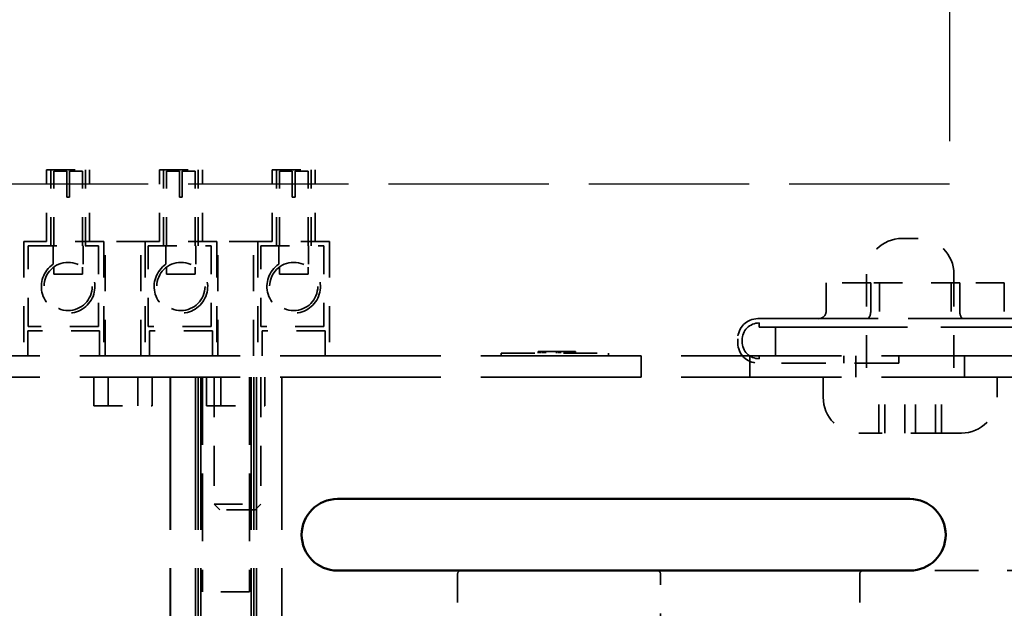
# Model space of a CAD drawing. Units: inches. Extents: x 1.5 to 64.5, y 0.7 to 50.2.
# Drawn here: x 25.4 to 28.8, y 8.1 to 10.2 of the extents above; entities that cross this region are included whole.
import ezdxf

# ---------------------------------------------------------------- set-up
doc = ezdxf.new("R2010")
doc.units = ezdxf.units.IN
doc.header["$LTSCALE"] = 3
doc.header["$MEASUREMENT"] = 0
doc.linetypes.add('DASHED', pattern=[0.2067, 0.1654, -0.0413])
for name, color, linetype, lineweight in [('Hidden (ANSI)', 7, 'DASHED', 35), ('Sketch Geometry (ANSI)', 7, 'Continuous', 25), ('Visible (ANSI)', 7, 'Continuous', 50)]:
    doc.layers.add(name, color=color, linetype=linetype, lineweight=lineweight)

msp = doc.modelspace()

# ---------------------------------------------------------------- linework, layer by layer
at = {"layer": 'Hidden (ANSI)', "ltscale": 0.149495}
for p, q in [((25.4694, 9.6316), (25.6194, 9.6316)), ((25.8634, 9.6316), (26.0134, 9.6316)), ((26.2574, 9.6316), (26.4074, 9.6316))]:
    msp.add_line(p, q, dxfattribs=at)
at = {"layer": 'Hidden (ANSI)', "ltscale": 0.158625}
for p, q in [((25.4694, 9.3816), (25.4694, 9.6316)), ((25.6194, 9.3816), (25.6194, 9.6316)), ((25.8634, 9.3816), (25.8634, 9.6316)), ((26.0134, 9.3816), (26.0134, 9.6316)), ((26.2574, 9.3816), (26.2574, 9.6316)), ((26.4074, 9.3816), (26.4074, 9.6316)), ((26.0634, 9.3816), (25.8134, 9.3816)), ((26.4574, 9.3816), (26.2074, 9.3816))]:
    msp.add_line(p, q, dxfattribs=at)
at = {"layer": 'Hidden (ANSI)', "ltscale": 0.168148}
for p, q in [((25.4839, 9.3666), (25.4839, 9.6316)), ((25.6049, 9.3666), (25.6049, 9.6316)), ((25.8779, 9.3666), (25.8779, 9.6316)), ((25.9989, 9.3666), (25.9989, 9.6316)), ((26.2719, 9.3666), (26.2719, 9.6316)), ((26.3929, 9.3666), (26.3929, 9.6316))]:
    msp.add_line(p, q, dxfattribs=at)
at = {"layer": 'Hidden (ANSI)', "ltscale": 0.046727}
for p, q in [((25.4944, 9.6266), (25.5396, 9.6266)), ((25.5491, 9.6266), (25.5944, 9.6266)), ((25.8884, 9.6266), (25.9336, 9.6266)), ((25.9431, 9.6266), (25.9884, 9.6266)), ((26.2824, 9.6266), (26.3276, 9.6266)), ((26.2824, 9.6266), (26.3276, 9.6266)), ((26.3371, 9.6266), (26.3824, 9.6266)), ((26.3371, 9.6266), (26.3824, 9.6266))]:
    msp.add_line(p, q, dxfattribs=at)
at = {"layer": 'Hidden (ANSI)', "ltscale": 0.164974}
for p, q in [((25.4944, 9.3666), (25.4944, 9.6266)), ((25.5944, 9.3666), (25.5944, 9.6266)), ((25.8884, 9.3666), (25.8884, 9.6266)), ((25.9884, 9.3666), (25.9884, 9.6266)), ((26.2824, 9.3666), (26.2824, 9.6266)), ((26.2824, 9.3666), (26.2824, 9.6266)), ((26.3824, 9.3666), (26.3824, 9.6266)), ((26.3824, 9.3666), (26.3824, 9.6266))]:
    msp.add_line(p, q, dxfattribs=at)
at = {"layer": 'Hidden (ANSI)', "ltscale": 0.057676}
for p, q in [((25.5396, 9.5356), (25.5396, 9.6266)), ((25.5491, 9.6266), (25.5491, 9.5356)), ((25.9336, 9.5356), (25.9336, 9.6266)), ((25.9431, 9.6266), (25.9431, 9.5356)), ((26.3276, 9.5356), (26.3276, 9.6266)), ((26.3276, 9.5356), (26.3276, 9.6266)), ((26.3371, 9.6266), (26.3371, 9.5356)), ((26.3371, 9.6266), (26.3371, 9.5356))]:
    msp.add_line(p, q, dxfattribs=at)
at = {"layer": 'Hidden (ANSI)', "ltscale": 0.005976}
for p, q in [((25.5396, 9.5356), (25.5491, 9.5356)), ((25.9336, 9.5356), (25.9431, 9.5356)), ((26.3276, 9.5356), (26.3371, 9.5356)), ((26.3276, 9.5356), (26.3371, 9.5356))]:
    msp.add_line(p, q, dxfattribs=at)
at = {"layer": 'Hidden (ANSI)', "ltscale": 0.055749}
msp.add_line((28.458, 9.3919), (28.514, 9.3919), dxfattribs=at)
at = {"layer": 'Hidden (ANSI)', "ltscale": 0.177672}
msp.add_line((25.6694, 9.3816), (25.3894, 9.3816), dxfattribs=at)
at = {"layer": 'Hidden (ANSI)', "ltscale": 0.25386}
for p, q in [((25.3894, 9.3816), (25.3894, 8.9816)), ((25.6694, 9.3816), (25.6694, 8.9816)), ((25.6735, 8.9816), (25.6735, 9.3816)), ((25.7985, 8.9816), (25.7985, 9.3816)), ((25.8134, 9.3816), (25.8134, 8.9816)), ((26.0634, 9.3816), (26.0634, 8.9816)), ((26.0675, 8.9816), (26.0675, 9.3816)), ((26.1925, 8.9816), (26.1925, 9.3816)), ((26.2074, 9.3816), (26.2074, 8.9816)), ((26.4574, 9.3816), (26.4574, 8.9816))]:
    msp.add_line(p, q, dxfattribs=at)
at = {"layer": 'Hidden (ANSI)', "ltscale": 0.178941}
for p, q in [((25.4044, 9.0846), (25.4044, 9.3666)), ((25.65, 9.3666), (25.65, 9.0846)), ((25.824, 9.0846), (25.824, 9.3666)), ((26.044, 9.3666), (26.044, 9.0846)), ((26.218, 9.0846), (26.218, 9.3666)), ((26.438, 9.3666), (26.438, 9.0846))]:
    msp.add_line(p, q, dxfattribs=at)
at = {"layer": 'Hidden (ANSI)', "ltscale": 0.155842}
for p, q in [((25.4044, 9.3666), (25.65, 9.3666)), ((25.65, 9.0846), (25.4044, 9.0846))]:
    msp.add_line(p, q, dxfattribs=at)
at = {"layer": 'Hidden (ANSI)', "ltscale": 0.041115}
for p, q in [((25.4921, 9.3666), (25.4921, 9.3017)), ((25.5966, 9.3017), (25.5966, 9.3666)), ((25.8861, 9.3666), (25.8861, 9.3017)), ((25.9906, 9.3017), (25.9906, 9.3666)), ((26.2801, 9.3666), (26.2801, 9.3017)), ((26.2801, 9.3666), (26.2801, 9.3017)), ((26.3846, 9.3017), (26.3846, 9.3666)), ((26.3846, 9.3017), (26.3846, 9.3666))]:
    msp.add_line(p, q, dxfattribs=at)
at = {"layer": 'Hidden (ANSI)', "ltscale": 0.091325}
for p, q in [((25.8134, 9.3816), (25.6694, 9.3816)), ((26.2074, 9.3816), (26.0634, 9.3816))]:
    msp.add_line(p, q, dxfattribs=at)
at = {"layer": 'Hidden (ANSI)', "ltscale": 0.139578}
for p, q in [((25.824, 9.3666), (26.044, 9.3666)), ((26.218, 9.3666), (26.438, 9.3666)), ((26.044, 9.0846), (25.824, 9.0846)), ((26.438, 9.0846), (26.218, 9.0846))]:
    msp.add_line(p, q, dxfattribs=at)
at = {"layer": 'Hidden (ANSI)', "ltscale": 0.015926}
for p, q in [((25.4944, 9.2918), (25.4944, 9.2666)), ((25.5944, 9.2918), (25.5944, 9.2666)), ((25.8884, 9.2918), (25.8884, 9.2666)), ((25.9884, 9.2918), (25.9884, 9.2666)), ((26.2824, 9.2918), (26.2824, 9.2666)), ((26.2824, 9.2918), (26.2824, 9.2666)), ((26.3824, 9.2918), (26.3824, 9.2666)), ((26.3824, 9.2918), (26.3824, 9.2666))]:
    msp.add_line(p, q, dxfattribs=at)
at = {"layer": 'Hidden (ANSI)', "ltscale": 0.09963}
for p, q in [((25.5944, 9.2666), (25.4944, 9.2666)), ((25.9884, 9.2666), (25.8884, 9.2666)), ((26.3824, 9.2666), (26.2824, 9.2666)), ((26.3824, 9.2666), (26.2824, 9.2666))]:
    msp.add_line(p, q, dxfattribs=at)
at = {"layer": 'Hidden (ANSI)', "ltscale": 0.228464}
for p, q in [((28.333, 9.2669), (28.333, 8.9069)), ((28.639, 9.2669), (28.639, 8.9069))]:
    msp.add_line(p, q, dxfattribs=at)
at = {"layer": 'Hidden (ANSI)', "ltscale": 0.197453}
for p, q in [((28.3481, 9.2366), (28.1925, 9.2366)), ((28.6592, 9.2366), (28.3481, 9.2366)), ((28.8148, 9.2366), (28.6592, 9.2366))]:
    msp.add_line(p, q, dxfattribs=at)
at = {"layer": 'Hidden (ANSI)', "ltscale": 0.06339}
for p, q in [((28.1925, 9.1366), (28.1925, 9.2366)), ((28.3481, 9.1366), (28.3481, 9.2366)), ((28.6592, 9.1366), (28.6592, 9.2366)), ((28.8148, 9.1366), (28.8148, 9.2366)), ((28.015, 8.9816), (28.015, 9.0816)), ((25.634, 8.9069), (25.634, 8.8069)), ((25.838, 8.9069), (25.838, 8.8069)), ((26.028, 8.9069), (26.028, 8.8069)), ((26.232, 8.9069), (26.232, 8.8069))]:
    msp.add_line(p, q, dxfattribs=at)
at = {"layer": 'Hidden (ANSI)', "ltscale": 0.098309}
for p, q in [((28.3787, 9.2366), (28.3787, 9.0816)), ((28.6287, 9.2366), (28.6287, 9.0816))]:
    msp.add_line(p, q, dxfattribs=at)
at = {"layer": 'Hidden (ANSI)', "ltscale": 0.846638}
msp.add_line((27.9537, 9.1116), (29.0037, 9.1116), dxfattribs=at)
at = {"layer": 'Hidden (ANSI)', "ltscale": 0.009423}
for p, q in [((27.9587, 9.0966), (27.9587, 9.0816)), ((27.8837, 9.0266), (27.8837, 9.0416))]:
    msp.add_line(p, q, dxfattribs=at)
at = {"layer": 'Hidden (ANSI)', "ltscale": 0.035667}
msp.add_line((27.9587, 9.0816), (28.015, 9.0816), dxfattribs=at)
at = {"layer": 'Hidden (ANSI)', "ltscale": 0.931301}
msp.add_line((28.015, 9.0816), (29.17, 9.0816), dxfattribs=at)
at = {"layer": 'Hidden (ANSI)', "ltscale": 0.055771}
for p, q in [((25.4042, 9.0696), (25.4042, 8.9816)), ((25.6545, 9.0696), (25.6545, 8.9816)), ((25.8282, 9.0696), (25.8282, 8.9816)), ((26.0485, 9.0696), (26.0485, 8.9816)), ((26.2222, 9.0696), (26.2222, 8.9816)), ((26.4425, 9.0696), (26.4425, 8.9816))]:
    msp.add_line(p, q, dxfattribs=at)
at = {"layer": 'Hidden (ANSI)', "ltscale": 0.15885}
msp.add_line((25.6545, 9.0696), (25.4042, 9.0696), dxfattribs=at)
at = {"layer": 'Hidden (ANSI)', "ltscale": 0.139803}
for p, q in [((26.0485, 9.0696), (25.8282, 9.0696)), ((26.4425, 9.0696), (26.2222, 9.0696))]:
    msp.add_line(p, q, dxfattribs=at)
at = {"layer": 'Hidden (ANSI)', "ltscale": 0.003074}
for p, q in [((27.8987, 9.0366), (27.8987, 9.0316)), ((27.1868, 8.9966), (27.1868, 8.9916)), ((27.1895, 8.9966), (27.1895, 8.9916)), ((27.1945, 8.9966), (27.1945, 8.9916)), ((27.201, 8.9966), (27.201, 8.9916)), ((27.2013, 8.9966), (27.2013, 8.9916)), ((27.2022, 8.9966), (27.2022, 8.9916)), ((27.204, 8.9966), (27.204, 8.9916)), ((27.2072, 8.9966), (27.2072, 8.9916)), ((27.2096, 8.9966), (27.2096, 8.9916)), ((27.2106, 8.9966), (27.2106, 8.9916)), ((27.2108, 8.9966), (27.2108, 8.9916)), ((27.2123, 8.9966), (27.2123, 8.9916)), ((27.2504, 8.9966), (27.2504, 8.9916)), ((27.2577, 8.9966), (27.2577, 8.9916)), ((27.259, 8.9966), (27.259, 8.9916)), ((27.2642, 8.9966), (27.2642, 8.9916)), ((27.286, 8.9966), (27.286, 8.9916)), ((27.2917, 8.9966), (27.2917, 8.9916)), ((27.2918, 8.9966), (27.2918, 8.9916)), ((27.2932, 8.9966), (27.2932, 8.9916)), ((27.2975, 8.9966), (27.2975, 8.9916)), ((27.2987, 8.9966), (27.2987, 8.9916)), ((27.2997, 8.9966), (27.2997, 8.9916)), ((27.3026, 8.9966), (27.3026, 8.9916)), ((27.3094, 8.9966), (27.3094, 8.9916)), ((27.3096, 8.9966), (27.3096, 8.9916)), ((27.3145, 8.9966), (27.3145, 8.9916)), ((27.3149, 8.9966), (27.3149, 8.9916)), ((27.3171, 8.9966), (27.3171, 8.9916))]:
    msp.add_line(p, q, dxfattribs=at)
at = {"layer": 'Hidden (ANSI)', "ltscale": 1.129026}
for p, q in [((24.8854, 8.9816), (32.5866, 8.9816)), ((24.8854, 8.9069), (32.5866, 8.9069))]:
    msp.add_line(p, q, dxfattribs=at)
at = {"layer": 'Hidden (ANSI)', "ltscale": 0.110817}
for p, q in [((25.684, 8.8069), (25.684, 8.9816)), ((25.788, 8.8069), (25.788, 8.9816)), ((26.078, 8.8069), (26.078, 8.9816)), ((26.182, 8.8069), (26.182, 8.9816))]:
    msp.add_line(p, q, dxfattribs=at)
at = {"layer": 'Hidden (ANSI)', "ltscale": 0.237987}
msp.add_line((27.0567, 8.9916), (27.4317, 8.9916), dxfattribs=at)
at = {"layer": 'Hidden (ANSI)', "ltscale": 0.006249}
for p, q in [((27.0567, 8.9916), (27.0567, 8.9816)), ((27.4317, 8.9916), (27.4317, 8.9816)), ((27.9587, 8.9716), (27.9587, 8.9816))]:
    msp.add_line(p, q, dxfattribs=at)
at = {"layer": 'Hidden (ANSI)', "ltscale": 0.021375}
msp.add_line((27.1868, 8.9966), (27.1984, 8.9966), dxfattribs=at)
at = {"layer": 'Hidden (ANSI)', "ltscale": 0.019598}
msp.add_line((27.1984, 8.9966), (27.2265, 8.9966), dxfattribs=at)
at = {"layer": 'Hidden (ANSI)', "ltscale": 0.01604}
msp.add_line((27.2265, 8.9966), (27.2496, 8.9966), dxfattribs=at)
at = {"layer": 'Hidden (ANSI)', "ltscale": 0.011912}
msp.add_line((27.2496, 8.9966), (27.2577, 8.9966), dxfattribs=at)
at = {"layer": 'Hidden (ANSI)', "ltscale": 0.000671757}
msp.add_line((27.2577, 8.9966), (27.259, 8.9966), dxfattribs=at)
at = {"layer": 'Hidden (ANSI)', "ltscale": 0.024782}
msp.add_line((27.259, 8.9966), (27.2869, 8.9966), dxfattribs=at)
at = {"layer": 'Hidden (ANSI)', "ltscale": 0.016865}
msp.add_line((27.2869, 8.9966), (27.31, 8.9966), dxfattribs=at)
at = {"layer": 'Hidden (ANSI)', "ltscale": 0.01751}
msp.add_line((27.31, 8.9966), (27.3171, 8.9966), dxfattribs=at)
at = {"layer": 'Hidden (ANSI)', "ltscale": 0.047327}
for p, q in [((27.546, 8.9816), (27.546, 8.9069)), ((27.926, 8.9816), (27.926, 8.9069)), ((28.296, 8.9816), (28.296, 8.9069)), ((28.676, 8.9816), (28.676, 8.9069))]:
    msp.add_line(p, q, dxfattribs=at)
at = {"layer": 'Hidden (ANSI)', "ltscale": 0.015772}
for p, q in [((28.2537, 8.9566), (28.2537, 8.9816)), ((28.4462, 8.9816), (28.4462, 8.9566))]:
    msp.add_line(p, q, dxfattribs=at)
at = {"layer": 'Hidden (ANSI)', "ltscale": 0.312588}
msp.add_line((28.4462, 8.9566), (27.9537, 8.9566), dxfattribs=at)
at = {"layer": 'Hidden (ANSI)', "ltscale": 1.075095}
for p, q in [((25.9013, 8.9069), (25.9013, 6.9069)), ((25.9016, 8.9069), (25.9016, 6.9069)), ((25.9892, 8.9069), (25.9892, 6.9069)), ((25.9984, 8.9069), (25.9984, 6.9069)), ((25.9989, 8.9069), (25.9989, 6.9069)), ((26.0084, 8.9069), (26.0084, 6.9069)), ((26.1836, 8.9069), (26.1836, 6.9069)), ((26.1931, 8.9069), (26.1931, 6.9069)), ((26.1936, 8.9069), (26.1936, 6.9069)), ((26.2028, 8.9069), (26.2028, 6.9069)), ((26.2904, 8.9069), (26.2904, 6.9069)), ((26.2907, 8.9069), (26.2907, 6.9069))]:
    msp.add_line(p, q, dxfattribs=at)
at = {"layer": 'Hidden (ANSI)', "ltscale": 0.476074}
for p, q in [((26.014, 8.9069), (26.014, 8.1569)), ((26.178, 8.9069), (26.178, 8.1569))]:
    msp.add_line(p, q, dxfattribs=at)
at = {"layer": 'Hidden (ANSI)', "ltscale": 0.281478}
for p, q in [((26.054, 8.9069), (26.054, 8.4634)), ((26.218, 8.9069), (26.218, 8.4634))]:
    msp.add_line(p, q, dxfattribs=at)
at = {"layer": 'Hidden (ANSI)', "ltscale": 0.044343}
for p, q in [((28.182, 8.8369), (28.182, 8.9069)), ((28.79, 8.8369), (28.79, 8.9069))]:
    msp.add_line(p, q, dxfattribs=at)
at = {"layer": 'Hidden (ANSI)', "ltscale": 0.123705}
for p, q in [((28.3765, 8.7119), (28.3765, 8.9069)), ((28.3975, 8.7119), (28.3975, 8.9069)), ((28.467, 8.7119), (28.467, 8.9069)), ((28.4671, 8.7119), (28.4671, 8.9069)), ((28.4671, 8.7119), (28.4671, 8.9069)), ((28.4672, 8.7119), (28.4672, 8.9069)), ((28.5049, 8.7119), (28.5049, 8.9069)), ((28.505, 8.7119), (28.505, 8.9069)), ((28.505, 8.7119), (28.505, 8.9069)), ((28.5051, 8.7119), (28.5051, 8.9069)), ((28.5745, 8.7119), (28.5745, 8.9069)), ((28.5745, 8.7119), (28.5745, 8.9069)), ((28.5957, 8.7119), (28.5957, 8.9069))]:
    msp.add_line(p, q, dxfattribs=at)
at = {"layer": 'Hidden (ANSI)', "ltscale": 0.203349}
for p, q in [((25.634, 8.8069), (25.838, 8.8069)), ((26.028, 8.8069), (26.232, 8.8069))]:
    msp.add_line(p, q, dxfattribs=at)
at = {"layer": 'Hidden (ANSI)', "ltscale": 0.356932}
msp.add_line((28.665, 8.7119), (28.307, 8.7119), dxfattribs=at)
at = {"layer": 'Hidden (ANSI)', "ltscale": 0.163457}
for p, q in [((26.054, 8.4634), (26.218, 8.4634)), ((26.178, 8.1569), (26.014, 8.1569))]:
    msp.add_line(p, q, dxfattribs=at)
at = {"layer": 'Hidden (ANSI)', "ltscale": 0.017858}
for p, q in [((26.074, 8.4434), (26.054, 8.4634)), ((26.198, 8.4434), (26.218, 8.4634))]:
    msp.add_line(p, q, dxfattribs=at)
at = {"layer": 'Hidden (ANSI)', "ltscale": 0.123565}
msp.add_line((26.198, 8.4434), (26.074, 8.4434), dxfattribs=at)
at = {"layer": 'Hidden (ANSI)', "ltscale": 0.306359}
msp.add_line((28.9764, 8.2319), (28.4937, 8.2319), dxfattribs=at)
at = {"layer": 'Hidden (ANSI)', "ltscale": 0.150879}
for p, q in [((26.9049, 8.2194), (26.9049, 7.9816)), ((27.6139, 7.9816), (27.6139, 8.2194)), ((28.3099, 8.2194), (28.3099, 7.9816))]:
    msp.add_line(p, q, dxfattribs=at)
at = {"layer": 'Hidden (ANSI)', "ltscale": 0.335671}
for centre in [(25.5444, 9.2241), (25.9384, 9.2241), (26.3324, 9.2241), (26.3324, 9.2241)]:
    msp.add_circle(centre, 0.0842, dxfattribs=at)
at = {"layer": 'Hidden (ANSI)', "ltscale": 0.124562}
for centre, start, end in [((28.458, 9.2669), 90, 180), ((28.514, 9.2669), 0, 90), ((28.307, 8.8369), 180, 270), ((28.665, 8.8369), 270, 0)]:
    msp.add_arc(centre, 0.125, start, end, dxfattribs=at)
at = {"layer": 'Hidden (ANSI)', "ltscale": 0.302523}
for centre in [(25.5444, 9.2241), (25.9384, 9.2241), (26.3324, 9.2241), (26.3324, 9.2241)]:
    msp.add_arc(centre, 0.0935, 123.9577, 56.0423, dxfattribs=at)
at = {"layer": 'Hidden (ANSI)', "ltscale": 0.069711}
for centre, start, end in [((27.9537, 9.0416), 90, 180), ((27.9537, 9.0266), 180, 270)]:
    msp.add_arc(centre, 0.07, start, end, dxfattribs=at)
at = {"layer": 'Hidden (ANSI)', "ltscale": 0.059738}
for centre, start, end in [((27.9587, 9.0366), 90, 180), ((27.9587, 9.0316), 180, 270)]:
    msp.add_arc(centre, 0.06, start, end, dxfattribs=at)
at = {"layer": 'Hidden (ANSI)', "ltscale": 0.012605}
for centre in [(26.9174, 8.2194), (28.3224, 8.2194)]:
    msp.add_arc(centre, 0.0125, 102.5781, 180, dxfattribs=at)
at = {"layer": 'Hidden (ANSI)', "ltscale": 0.010624}
msp.add_arc((27.6014, 8.2194), 0.0125, 0, 77.4219, dxfattribs=at)
at = {"layer": 'Hidden (ANSI)', "ltscale": 0.026796}
for centre, major_axis, ratio, start_param, end_param in [((28.1636, 9.1366), (0.0289, 0), 0.866025, 4.712389, 6.283185), ((28.3337, 9.1366), (0, -0.025), 0.57735, 0, 1.570796), ((28.6737, 9.1366), (0, -0.025), 0.57735, 4.712389, 6.283185)]:
    msp.add_ellipse(centre, major_axis=major_axis, ratio=ratio, start_param=start_param, end_param=end_param, dxfattribs=at)
at = {"layer": 'Sketch Geometry (ANSI)', "linetype": 'DASHED', "ltscale": 1.209482}
msp.add_line((28.6237, 11.8316), (28.6237, 9.5816), dxfattribs=at)
at = {"layer": 'Sketch Geometry (ANSI)', "linetype": 'DASHED', "ltscale": 1.12885}
msp.add_line((28.6237, 9.5816), (25.1237, 9.5816), dxfattribs=at)
at = {"layer": 'Visible (ANSI)'}
for p, q in [((26.4851, 8.4816), (28.4851, 8.4816)), ((28.4851, 8.2316), (26.4851, 8.2316)), ((27.6014, 8.2319), (26.9174, 8.2319)), ((28.4937, 8.2319), (28.3224, 8.2319))]:
    msp.add_line(p, q, dxfattribs=at)
for centre, radius, start, end in [((26.4851, 8.3566), 0.125, 90, 270), ((28.4851, 8.3566), 0.125, 270, 90), ((26.9174, 8.2194), 0.0125, 90, 102.5781), ((27.6014, 8.2194), 0.0125, 77.4219, 90), ((28.3224, 8.2194), 0.0125, 90, 102.5781)]:
    msp.add_arc(centre, radius, start, end, dxfattribs=at)

doc.saveas('drawing.dxf')
